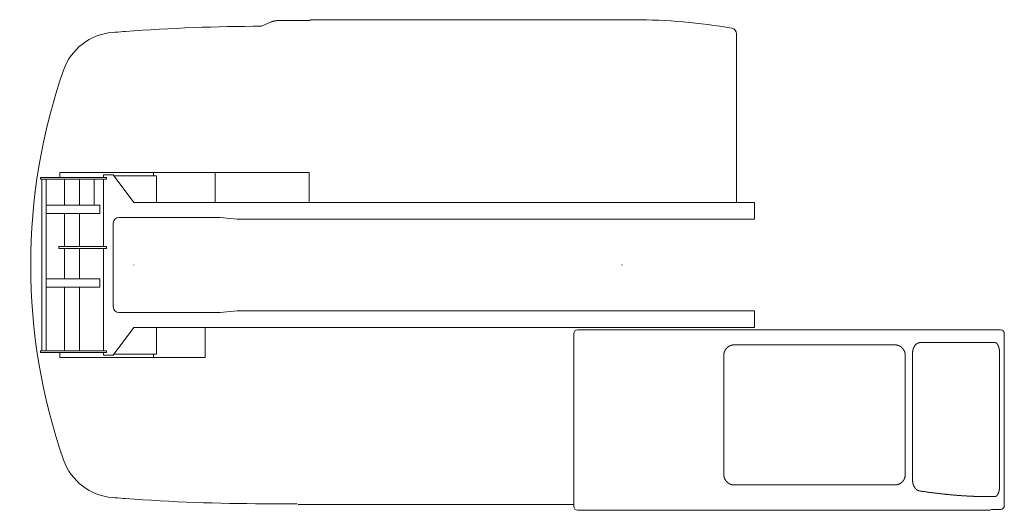
# Model space of a CAD drawing. Extents: x 9645 to 121136, y -12177 to 75864.
# Drawn here: x 57790 to 63034, y 65239 to 67849 of the extents above; entities that cross this region are included whole.
import ezdxf

# ---------------------------------------------------------------- set-up
doc = ezdxf.new("R2010")
doc.units = 0
doc.header["$PDMODE"] = 2
doc.linetypes.add('CENTER', pattern=[2, 1.25, -0.25, 0.25, -0.25])
doc.layers.add('中心線・点', color=7, linetype='CENTER', lineweight=13)
doc.layers.add('実線', color=7, linetype='Continuous', lineweight=13)

# ---------------------------------------------------------------- blocks, each defined once
blk = doc.blocks.new('KATO_SR-250VR_TABLE_UP')
at = {"layer": '中心線・点'}
for p in [(-2600, 0), (0, 0)]:
    blk.add_point(p, dxfattribs=at)
at = {"layer": '実線'}
for p, q in [((-1920, 1270), (-1869.6, 1292.9)), ((-1835.6, 1300), (-1670.1, 1300)), ((-1641.3, 1305), (64.6, 1305)), ((-2655, 1241.9), (-2645, 1242.6)), ((610, 333), (610, 1230)), ((-2995, 493), (-1667.5, 493)), ((-2995, 466), (-2995, 493)), ((-2762, 466), (-2762, 480)), ((-2762, 480), (-2710, 480)), ((-2710, 480), (-2600, 333)), ((-2706.3, 475), (-2479.6, 475)), ((-2496.6, 475), (-2496.6, 493)), ((-2479.6, 333), (-2479.6, 475)), ((-2166.6, 333), (-2166.6, 493)), ((-1667.5, 333), (-1667.5, 493)), ((-3098, 466), (-2747, 466)), ((-3098, 456), (-3098, 466)), ((-3098, 456), (-2747, 456)), ((-3089.9, -456), (-3089.9, 456)), ((-3068.2, -456), (-3068.2, 456)), ((-2970, 318.7), (-2970, 456)), ((-2890, 318.7), (-2890, 456)), ((-2812, 318.7), (-2812, 456)), ((-2762, 99), (-2762, 456)), ((-2747, 456), (-2747, 466)), ((-3068.2, 318.7), (-2782, 318.7)), ((-2782, 274.7), (-2782, 318.7)), ((-2600, 333), (705, 333)), ((705, 243), (705, 333)), ((-3068.2, 274.7), (-2782, 274.7)), ((-2970, 99), (-2970, 274.7)), ((-2890, 99), (-2890, 274.7)), ((-2710, -223), (-2710, 223)), ((-2680, 253), (-2141.1, 253)), ((-2141.1, 253), (-2049.8, 243)), ((-2049.8, 243), (705, 243)), ((-3000, 87), (-3000, 99)), ((-3000, 99), (-2747, 99)), ((-3000, 87), (-2747, 87)), ((-2970, -73.2), (-2970, 87)), ((-2890, -73.2), (-2890, 87)), ((-2762, -456), (-2762, 87)), ((-2747, 87), (-2747, 99)), ((-3068.2, -73.2), (-2782, -73.2)), ((-2782, -117.2), (-2782, -73.2)), ((-3068.2, -117.2), (-2782, -117.2)), ((-2970, -456), (-2970, -117.2)), ((-2890, -456), (-2890, -117.2)), ((-2680, -253), (-2141.1, -253)), ((-2141.1, -253), (-2049.8, -243)), ((-2049.8, -243), (705.2, -243)), ((705, -333), (705, -243)), ((-2710, -480), (-2600, -333)), ((-2600, -333), (705, -333)), ((-2479.6, -475), (-2479.6, -333)), ((-2220, -493), (-2220, -333)), ((-257, -1285), (-257, -365)), ((-237, -345), (2015.7, -345)), ((2035.7, -1280), (2035.7, -365)), ((1586.8, -413), (1986.2, -413)), ((-3098, -456), (-2747, -456)), ((-3098, -466), (-3098, -456)), ((-3098, -466), (-2747, -466)), ((-2995, -493), (-2995, -466)), ((-2762, -480), (-2762, -466)), ((-2747, -466), (-2747, -456)), ((596.7, -425), (1453.2, -425)), ((1547.2, -1145.3), (1547.2, -470)), ((2010.6, -1175), (2010.6, -470)), ((-2995, -493), (-2220, -493)), ((-2762, -480), (-2710, -480)), ((-2706.3, -475), (-2479.6, -475)), ((-2496.6, -493), (-2496.6, -475)), ((541.9, -1115), (541.9, -480)), ((1508, -1115), (1508, -480)), ((596.7, -1170), (1453.2, -1170)), ((-2655, -1241.9), (-2645, -1242.6)), ((1937.8, -1232), (1986.2, -1232)), ((-1905.4, -1270), (-1730, -1270)), ((-1725.7, -1275), (-257, -1275)), ((-237, -1305), (1953, -1305)), ((1968, -1300), (2015.7, -1300))]:
    blk.add_line(p, q, dxfattribs=at)
for points in [[(-1869.6, 1292.9), (-1869.2, 1293.1), (-1868.8, 1293.2), (-1868.4, 1293.4), (-1868, 1293.6), (-1867.6, 1293.7), (-1867.2, 1293.9), (-1866.8, 1294.1), (-1866.4, 1294.2), (-1866, 1294.4), (-1865.6, 1294.6), (-1865.2, 1294.7), (-1864.8, 1294.9), (-1864.4, 1295), (-1864, 1295.2), (-1863.5, 1295.3), (-1863.1, 1295.5), (-1862.7, 1295.6), (-1862.3, 1295.7), (-1861.9, 1295.9), (-1861.5, 1296), (-1861.1, 1296.2), (-1860.6, 1296.3), (-1860.2, 1296.4), (-1859.8, 1296.5), (-1859.4, 1296.7), (-1859, 1296.8), (-1858.6, 1296.9), (-1858.1, 1297), (-1857.7, 1297.1), (-1857.3, 1297.2), (-1856.9, 1297.4), (-1856.4, 1297.5), (-1856, 1297.6), (-1855.6, 1297.7), (-1855.2, 1297.8), (-1854.7, 1297.9), (-1854.3, 1298), (-1853.9, 1298.1), (-1853.5, 1298.2), (-1853, 1298.2), (-1852.6, 1298.3), (-1852.2, 1298.4), (-1851.7, 1298.5), (-1851.3, 1298.6), (-1850.9, 1298.7), (-1850.4, 1298.7), (-1850, 1298.8), (-1849.6, 1298.9), (-1849.1, 1298.9), (-1848.7, 1299), (-1848.3, 1299.1), (-1847.8, 1299.1), (-1847.4, 1299.2), (-1847, 1299.3), (-1846.5, 1299.3), (-1846.1, 1299.4), (-1845.7, 1299.4), (-1845.2, 1299.5), (-1844.8, 1299.5), (-1844.4, 1299.6), (-1843.9, 1299.6), (-1843.5, 1299.6), (-1843.1, 1299.7), (-1842.6, 1299.7), (-1842.2, 1299.8), (-1841.8, 1299.8), (-1841.3, 1299.8), (-1840.9, 1299.8), (-1840.4, 1299.9), (-1840, 1299.9), (-1839.6, 1299.9), (-1839.1, 1299.9), (-1838.7, 1299.9), (-1838.3, 1300), (-1837.8, 1300), (-1837.4, 1300), (-1836.9, 1300), (-1836.5, 1300), (-1836.1, 1300), (-1835.6, 1300)], [(-1670.1, 1300), (-1669.4, 1300.2), (-1668.7, 1300.5), (-1668.1, 1300.7), (-1667.4, 1301), (-1666.7, 1301.2), (-1666, 1301.4), (-1665.3, 1301.6), (-1664.5, 1301.8), (-1663.8, 1302), (-1663.1, 1302.2), (-1662.4, 1302.4), (-1661.7, 1302.6), (-1661, 1302.7), (-1660.3, 1302.9), (-1659.6, 1303.1), (-1658.8, 1303.2), (-1658.1, 1303.4), (-1657.4, 1303.5), (-1656.7, 1303.6), (-1655.9, 1303.8), (-1655.2, 1303.9), (-1654.5, 1304), (-1653.8, 1304.1), (-1653, 1304.2), (-1652.3, 1304.3), (-1651.6, 1304.4), (-1650.8, 1304.5), (-1650.1, 1304.6), (-1649.4, 1304.6), (-1648.7, 1304.7), (-1647.9, 1304.8), (-1647.2, 1304.8), (-1646.5, 1304.8), (-1645.7, 1304.9), (-1645, 1304.9), (-1644.3, 1305), (-1643.5, 1305), (-1642.8, 1305), (-1642.1, 1305), (-1641.3, 1305)], [(1586.8, -413), (1586.4, -413), (1586.1, -413), (1585.7, -413), (1585.4, -413), (1585, -413.1), (1584.7, -413.1), (1584.3, -413.1), (1584, -413.1), (1583.6, -413.2), (1583.3, -413.2), (1582.9, -413.3), (1582.6, -413.3), (1582.2, -413.4), (1581.9, -413.4), (1581.5, -413.5), (1581.2, -413.6), (1580.8, -413.7), (1580.5, -413.7), (1580.2, -413.8), (1579.8, -413.9), (1579.5, -414), (1579.1, -414.1), (1578.8, -414.2), (1578.4, -414.3), (1578.1, -414.4), (1577.8, -414.5), (1577.4, -414.6), (1577.1, -414.8), (1576.7, -414.9), (1576.4, -415), (1576, -415.2), (1575.7, -415.3), (1575.4, -415.4), (1575.1, -415.6), (1574.9, -415.7), (1574.6, -415.8), (1574.3, -415.9), (1574, -416.1), (1573.8, -416.2), (1573.5, -416.4), (1573.2, -416.5), (1572.9, -416.6), (1572.7, -416.8), (1572.4, -417), (1572.1, -417.1), (1571.8, -417.3), (1571.6, -417.4), (1571.3, -417.6), (1571, -417.8), (1570.7, -418), (1570.4, -418.2), (1570.1, -418.3), (1569.9, -418.5), (1569.6, -418.7), (1569.3, -418.9), (1569, -419.1), (1568.7, -419.4), (1568.4, -419.6), (1568.1, -419.8), (1567.9, -420), (1567.6, -420.2), (1567.3, -420.5), (1567, -420.7), (1566.7, -420.9), (1566.5, -421.2), (1566.2, -421.4), (1565.9, -421.7), (1565.6, -421.9), (1565.4, -422.2), (1565.1, -422.4), (1564.8, -422.7), (1564.5, -422.9), (1564.3, -423.2), (1564, -423.5), (1563.7, -423.8), (1563.5, -424), (1563.2, -424.3), (1562.9, -424.6), (1562.7, -424.9), (1562.4, -425.2), (1562, -425.6), (1561.6, -426.1), (1561.2, -426.6), (1560.8, -427), (1560.5, -427.5), (1560.1, -428), (1559.7, -428.5), (1559.3, -429), (1559, -429.5), (1558.6, -430.1), (1558.2, -430.6), (1557.9, -431.1), (1557.5, -431.7), (1557.2, -432.3), (1556.8, -432.8), (1556.5, -433.4), (1556.1, -434), (1556, -434.3), (1555.8, -434.6), (1555.6, -434.9), (1555.5, -435.2), (1555.3, -435.5), (1555.2, -435.8), (1555, -436.1), (1554.8, -436.4), (1554.7, -436.7), (1554.5, -437.1), (1554.4, -437.4), (1554.2, -437.7), (1554, -438), (1553.9, -438.4), (1553.7, -438.7), (1553.6, -439), (1553.4, -439.4), (1553.3, -439.7), (1553.1, -440), (1553, -440.4), (1552.8, -440.7), (1552.7, -441), (1552.6, -441.4), (1552.4, -441.7), (1552.3, -442.1), (1552.1, -442.4), (1552, -442.8), (1551.9, -443.2), (1551.7, -443.5), (1551.6, -443.9), (1551.5, -444.2), (1551.4, -444.6), (1551.2, -445), (1551.1, -445.3), (1551, -445.7), (1550.9, -446.1), (1550.7, -446.4), (1550.6, -446.8), (1550.5, -447.2), (1550.4, -447.6), (1550.3, -447.9), (1550.2, -448.3), (1550.1, -448.7), (1550, -449.1), (1549.8, -449.5), (1549.7, -449.8), (1549.6, -450.2), (1549.5, -450.6), (1549.4, -451), (1549.3, -451.4), (1549.3, -451.8), (1549.2, -452.2), (1549.1, -452.6), (1549, -453), (1548.9, -453.4), (1548.8, -453.8), (1548.7, -454.2), (1548.6, -454.6), (1548.6, -455), (1548.5, -455.4), (1548.4, -455.9), (1548.3, -456.3), (1548.3, -456.7), (1548.2, -457.1), (1548.1, -457.5), (1548.1, -457.9), (1548, -458.4), (1547.9, -458.8), (1547.9, -459.2), (1547.8, -459.6), (1547.8, -460), (1547.7, -460.5), (1547.7, -460.9), (1547.6, -461.3), (1547.6, -461.8), (1547.5, -462.2), (1547.5, -462.6), (1547.5, -463), (1547.4, -463.5), (1547.4, -463.9), (1547.4, -464.3), (1547.3, -464.8), (1547.3, -465.2), (1547.3, -465.6), (1547.3, -466.1), (1547.2, -466.5), (1547.2, -466.9), (1547.2, -467.4), (1547.2, -467.8), (1547.2, -468.3), (1547.2, -468.7), (1547.2, -469.1), (1547.2, -469.6), (1547.2, -470)], [(2010.6, -470), (2010.6, -469.2), (2010.6, -468.3), (2010.6, -467.5), (2010.6, -466.6), (2010.5, -465.8), (2010.5, -464.9), (2010.5, -464.1), (2010.4, -463.2), (2010.4, -462.4), (2010.3, -461.6), (2010.3, -460.7), (2010.2, -459.9), (2010.2, -459.1), (2010.1, -458.3), (2010, -457.4), (2009.9, -456.6), (2009.8, -455.8), (2009.8, -455), (2009.7, -454.2), (2009.6, -453.4), (2009.4, -452.6), (2009.3, -451.8), (2009.2, -451), (2009.1, -450.2), (2009, -449.6), (2008.9, -449), (2008.8, -448.3), (2008.7, -447.7), (2008.6, -447.1), (2008.5, -446.5), (2008.3, -445.9), (2008.2, -445.3), (2008.1, -444.7), (2008, -444.1), (2007.8, -443.5), (2007.7, -442.9), (2007.6, -442.3), (2007.4, -441.8), (2007.3, -441.2), (2007.2, -440.6), (2007, -440.1), (2006.9, -439.5), (2006.7, -439), (2006.6, -438.4), (2006.4, -437.9), (2006.2, -437.3), (2006.1, -436.8), (2005.9, -436.3), (2005.8, -435.9), (2005.7, -435.5), (2005.5, -435.1), (2005.4, -434.7), (2005.3, -434.3), (2005.2, -434), (2005, -433.6), (2004.9, -433.2), (2004.8, -432.9), (2004.6, -432.5), (2004.5, -432.1), (2004.4, -431.8), (2004.2, -431.4), (2004.1, -431.1), (2003.9, -430.7), (2003.8, -430.4), (2003.7, -430), (2003.5, -429.7), (2003.4, -429.3), (2003.2, -429), (2003.1, -428.7), (2002.9, -428.4), (2002.8, -428), (2002.6, -427.7), (2002.4, -427.2), (2002.2, -426.7), (2001.9, -426.3), (2001.7, -425.8), (2001.5, -425.4), (2001.2, -424.9), (2001, -424.5), (2000.7, -424), (2000.5, -423.6), (2000.2, -423.2), (2000, -422.8), (1999.7, -422.4), (1999.5, -422.1), (1999.3, -421.8), (1999.1, -421.4), (1998.8, -421.1), (1998.6, -420.8), (1998.4, -420.5), (1998.2, -420.2), (1997.9, -419.9), (1997.7, -419.6), (1997.5, -419.4), (1997.3, -419.1), (1997, -418.8), (1996.8, -418.6), (1996.7, -418.4), (1996.5, -418.2), (1996.3, -418), (1996.1, -417.8), (1995.9, -417.6), (1995.7, -417.4), (1995.5, -417.2), (1995.3, -417.1), (1995.1, -416.9), (1994.9, -416.7), (1994.8, -416.5), (1994.6, -416.4), (1994.4, -416.2), (1994.2, -416.1), (1994, -415.9), (1993.8, -415.8), (1993.6, -415.6), (1993.4, -415.5), (1993.2, -415.3), (1993, -415.2), (1992.8, -415.1), (1992.6, -414.9), (1992.4, -414.8), (1992.2, -414.7), (1992, -414.6), (1991.8, -414.5), (1991.6, -414.4), (1991.4, -414.3), (1991.2, -414.2), (1991, -414.1), (1990.8, -414), (1990.6, -413.9), (1990.4, -413.8), (1990.2, -413.7), (1990, -413.7), (1989.8, -413.6), (1989.6, -413.6), (1989.5, -413.5), (1989.3, -413.5), (1989.2, -413.4), (1989, -413.4), (1988.9, -413.3), (1988.7, -413.3), (1988.6, -413.3), (1988.4, -413.2), (1988.2, -413.2), (1988.1, -413.2), (1987.9, -413.1), (1987.8, -413.1), (1987.6, -413.1), (1987.5, -413.1), (1987.3, -413.1), (1987.2, -413), (1987, -413), (1986.8, -413), (1986.7, -413), (1986.5, -413), (1986.4, -413), (1986.2, -413)], [(596.7, -425), (596.3, -425), (596, -425), (595.7, -425), (595.3, -425), (595, -425), (594.7, -425), (594.3, -425.1), (594, -425.1), (593.6, -425.1), (593.3, -425.1), (593, -425.1), (592.6, -425.1), (592.3, -425.2), (592, -425.2), (591.6, -425.2), (591.3, -425.3), (591, -425.3), (590.6, -425.3), (590.3, -425.4), (590, -425.4), (589.6, -425.5), (589.3, -425.5), (589, -425.5), (588.6, -425.6), (588.3, -425.6), (588, -425.7), (587.6, -425.8), (587.3, -425.8), (587, -425.9), (586.6, -425.9), (586.3, -426), (586, -426.1), (585.7, -426.1), (585.3, -426.2), (585, -426.3), (584.7, -426.3), (584.3, -426.4), (584, -426.5), (583.7, -426.6), (583.4, -426.6), (583, -426.7), (582.7, -426.8), (582.4, -426.9), (582.1, -427), (581.7, -427.1), (581.4, -427.2), (581.1, -427.3), (580.8, -427.4), (580.4, -427.5), (580.1, -427.6), (579.8, -427.7), (579.5, -427.8), (579.2, -427.9), (578.9, -428), (578.5, -428.1), (578.2, -428.2), (577.9, -428.3), (577.6, -428.4), (577.3, -428.6), (577, -428.7), (576.6, -428.8), (576.3, -428.9), (576, -429.1), (575.7, -429.2), (575.4, -429.3), (575.1, -429.4), (574.8, -429.6), (574.5, -429.7), (574.2, -429.9), (573.9, -430), (573.6, -430.1), (573.3, -430.3), (572.9, -430.4), (572.6, -430.6), (572.3, -430.7), (572, -430.9), (571.7, -431), (571.4, -431.2), (571.1, -431.3), (570.9, -431.5), (570.6, -431.7), (570.3, -431.8), (570, -432), (569.7, -432.1), (569.4, -432.3), (569.1, -432.5), (568.8, -432.7), (568.5, -432.8), (568.2, -433), (567.9, -433.2), (567.7, -433.4), (567.4, -433.5), (567.1, -433.7), (566.8, -433.9), (566.5, -434.1), (566.2, -434.3), (566, -434.5), (565.7, -434.6), (565.4, -434.8), (565.1, -435), (564.9, -435.2), (564.6, -435.4), (564.3, -435.6), (564, -435.8), (563.8, -436), (563.5, -436.2), (563.2, -436.4), (563, -436.6), (562.7, -436.8), (562.4, -437.1), (562.2, -437.3), (561.9, -437.5), (561.7, -437.7), (561.4, -437.9), (561.1, -438.1), (560.9, -438.4), (560.6, -438.6), (560.4, -438.8), (560.1, -439), (559.9, -439.2), (559.6, -439.5), (559.4, -439.7), (559.1, -439.9), (558.9, -440.2), (558.7, -440.4), (558.4, -440.6), (558.2, -440.9), (557.9, -441.1), (557.7, -441.3), (557.5, -441.6), (557.2, -441.8), (557, -442.1), (556.8, -442.3), (556.5, -442.6), (556.3, -442.8), (556.1, -443.1), (555.9, -443.3), (555.6, -443.6), (555.4, -443.8), (555.2, -444.1), (555, -444.3), (554.8, -444.6), (554.5, -444.8), (554.3, -445.1), (554.1, -445.4), (553.9, -445.6), (553.7, -445.9), (553.5, -446.2), (553.3, -446.4), (553.1, -446.7), (552.9, -447), (552.7, -447.2), (552.5, -447.5), (552.3, -447.8), (552.1, -448.1), (551.9, -448.3), (551.7, -448.6), (551.5, -448.9), (551.3, -449.2), (551.1, -449.4), (550.9, -449.7), (550.8, -450), (550.6, -450.3), (550.4, -450.6), (550.2, -450.9), (550, -451.1), (549.9, -451.4), (549.7, -451.7), (549.5, -452), (549.3, -452.3), (549.2, -452.6), (549, -452.9), (548.8, -453.2), (548.7, -453.5), (548.5, -453.8), (548.4, -454.1), (548.2, -454.4), (548, -454.7), (547.9, -455), (547.7, -455.3), (547.6, -455.6), (547.4, -455.9), (547.3, -456.2), (547.2, -456.5), (547, -456.8), (546.9, -457.1), (546.7, -457.4), (546.6, -457.7), (546.5, -458), (546.3, -458.3), (546.2, -458.6), (546.1, -459), (545.9, -459.3), (545.8, -459.6), (545.7, -459.9), (545.6, -460.2), (545.4, -460.5), (545.3, -460.8), (545.2, -461.2), (545.1, -461.5), (545, -461.8), (544.9, -462.1), (544.8, -462.4), (544.7, -462.7), (544.6, -463.1), (544.5, -463.4), (544.4, -463.7), (544.3, -464), (544.2, -464.4), (544.1, -464.7), (544, -465), (543.9, -465.3), (543.8, -465.7), (543.7, -466), (543.6, -466.3), (543.5, -466.6), (543.5, -467), (543.4, -467.3), (543.3, -467.6), (543.2, -467.9), (543.2, -468.3), (543.1, -468.6), (543, -468.9), (542.9, -469.3), (542.9, -469.6), (542.8, -469.9), (542.8, -470.3), (542.7, -470.6), (542.6, -470.9), (542.6, -471.3), (542.5, -471.6), (542.5, -471.9), (542.4, -472.3), (542.4, -472.6), (542.3, -472.9), (542.3, -473.3), (542.3, -473.6), (542.2, -473.9), (542.2, -474.3), (542.2, -474.6), (542.1, -474.9), (542.1, -475.3), (542.1, -475.6), (542, -476), (542, -476.3), (542, -476.6), (542, -477), (542, -477.3), (541.9, -477.6), (541.9, -478), (541.9, -478.3), (541.9, -478.7), (541.9, -479), (541.9, -479.3), (541.9, -479.7), (541.9, -480)], [(1508, -480), (1508, -479.7), (1508, -479.3), (1508, -479), (1508, -478.7), (1508, -478.3), (1508, -478), (1507.9, -477.6), (1507.9, -477.3), (1507.9, -477), (1507.9, -476.6), (1507.9, -476.3), (1507.9, -476), (1507.8, -475.6), (1507.8, -475.3), (1507.8, -474.9), (1507.7, -474.6), (1507.7, -474.3), (1507.7, -473.9), (1507.6, -473.6), (1507.6, -473.3), (1507.5, -472.9), (1507.5, -472.6), (1507.5, -472.3), (1507.4, -471.9), (1507.4, -471.6), (1507.3, -471.3), (1507.2, -470.9), (1507.2, -470.6), (1507.1, -470.3), (1507.1, -469.9), (1507, -469.6), (1506.9, -469.3), (1506.9, -468.9), (1506.8, -468.6), (1506.7, -468.3), (1506.7, -467.9), (1506.6, -467.6), (1506.5, -467.3), (1506.4, -467), (1506.4, -466.6), (1506.3, -466.3), (1506.2, -466), (1506.1, -465.7), (1506, -465.3), (1505.9, -465), (1505.8, -464.7), (1505.7, -464.4), (1505.6, -464), (1505.5, -463.7), (1505.4, -463.4), (1505.3, -463.1), (1505.2, -462.7), (1505.1, -462.4), (1505, -462.1), (1504.9, -461.8), (1504.8, -461.5), (1504.7, -461.2), (1504.6, -460.8), (1504.4, -460.5), (1504.3, -460.2), (1504.2, -459.9), (1504.1, -459.6), (1504, -459.3), (1503.8, -459), (1503.7, -458.6), (1503.6, -458.3), (1503.4, -458), (1503.3, -457.7), (1503.2, -457.4), (1503, -457.1), (1502.9, -456.8), (1502.7, -456.5), (1502.6, -456.2), (1502.4, -455.9), (1502.3, -455.6), (1502.2, -455.3), (1502, -455), (1501.8, -454.7), (1501.7, -454.4), (1501.5, -454.1), (1501.4, -453.8), (1501.2, -453.5), (1501, -453.2), (1500.9, -452.9), (1500.7, -452.6), (1500.5, -452.3), (1500.4, -452), (1500.2, -451.7), (1500, -451.4), (1499.9, -451.1), (1499.7, -450.9), (1499.5, -450.6), (1499.3, -450.3), (1499.1, -450), (1499, -449.7), (1498.8, -449.4), (1498.6, -449.2), (1498.4, -448.9), (1498.2, -448.6), (1498, -448.3), (1497.8, -448.1), (1497.6, -447.8), (1497.4, -447.5), (1497.2, -447.2), (1497, -447), (1496.8, -446.7), (1496.6, -446.4), (1496.4, -446.2), (1496.2, -445.9), (1496, -445.6), (1495.8, -445.4), (1495.6, -445.1), (1495.4, -444.8), (1495.1, -444.6), (1494.9, -444.3), (1494.7, -444.1), (1494.5, -443.8), (1494.3, -443.6), (1494, -443.3), (1493.8, -443.1), (1493.6, -442.8), (1493.4, -442.6), (1493.1, -442.3), (1492.9, -442.1), (1492.7, -441.8), (1492.4, -441.6), (1492.2, -441.3), (1492, -441.1), (1491.7, -440.9), (1491.5, -440.6), (1491.2, -440.4), (1491, -440.2), (1490.7, -439.9), (1490.5, -439.7), (1490.3, -439.5), (1490, -439.2), (1489.8, -439), (1489.5, -438.8), (1489.3, -438.6), (1489, -438.4), (1488.7, -438.1), (1488.5, -437.9), (1488.2, -437.7), (1488, -437.5), (1487.7, -437.3), (1487.5, -437.1), (1487.2, -436.8), (1486.9, -436.6), (1486.7, -436.4), (1486.4, -436.2), (1486.1, -436), (1485.9, -435.8), (1485.6, -435.6), (1485.3, -435.4), (1485, -435.2), (1484.8, -435), (1484.5, -434.8), (1484.2, -434.6), (1483.9, -434.5), (1483.7, -434.3), (1483.4, -434.1), (1483.1, -433.9), (1482.8, -433.7), (1482.5, -433.5), (1482.2, -433.4), (1482, -433.2), (1481.7, -433), (1481.4, -432.8), (1481.1, -432.7), (1480.8, -432.5), (1480.5, -432.3), (1480.2, -432.1), (1479.9, -432), (1479.6, -431.8), (1479.3, -431.7), (1479, -431.5), (1478.7, -431.3), (1478.4, -431.2), (1478.1, -431), (1477.9, -430.9), (1477.5, -430.7), (1477.2, -430.6), (1476.9, -430.4), (1476.6, -430.3), (1476.3, -430.1), (1476, -430), (1475.7, -429.9), (1475.4, -429.7), (1475.1, -429.6), (1474.8, -429.4), (1474.5, -429.3), (1474.2, -429.2), (1473.9, -429.1), (1473.6, -428.9), (1473.2, -428.8), (1472.9, -428.7), (1472.6, -428.6), (1472.3, -428.4), (1472, -428.3), (1471.7, -428.2), (1471.4, -428.1), (1471, -428), (1470.7, -427.9), (1470.4, -427.8), (1470.1, -427.7), (1469.8, -427.6), (1469.4, -427.5), (1469.1, -427.4), (1468.8, -427.3), (1468.5, -427.2), (1468.2, -427.1), (1467.8, -427), (1467.5, -426.9), (1467.2, -426.8), (1466.9, -426.7), (1466.5, -426.6), (1466.2, -426.6), (1465.9, -426.5), (1465.6, -426.4), (1465.2, -426.3), (1464.9, -426.3), (1464.6, -426.2), (1464.2, -426.1), (1463.9, -426.1), (1463.6, -426), (1463.2, -425.9), (1462.9, -425.9), (1462.6, -425.8), (1462.3, -425.8), (1461.9, -425.7), (1461.6, -425.6), (1461.3, -425.6), (1460.9, -425.5), (1460.6, -425.5), (1460.3, -425.5), (1459.9, -425.4), (1459.6, -425.4), (1459.3, -425.3), (1458.9, -425.3), (1458.6, -425.3), (1458.3, -425.2), (1457.9, -425.2), (1457.6, -425.2), (1457.3, -425.1), (1456.9, -425.1), (1456.6, -425.1), (1456.2, -425.1), (1455.9, -425.1), (1455.6, -425.1), (1455.2, -425), (1454.9, -425), (1454.6, -425), (1454.2, -425), (1453.9, -425), (1453.6, -425), (1453.2, -425)], [(541.9, -1115), (541.9, -1115.3), (541.9, -1115.7), (541.9, -1116), (541.9, -1116.3), (541.9, -1116.7), (541.9, -1117), (541.9, -1117.4), (542, -1117.7), (542, -1118), (542, -1118.4), (542, -1118.7), (542, -1119), (542.1, -1119.4), (542.1, -1119.7), (542.1, -1120.1), (542.2, -1120.4), (542.2, -1120.7), (542.2, -1121.1), (542.3, -1121.4), (542.3, -1121.7), (542.3, -1122.1), (542.4, -1122.4), (542.4, -1122.7), (542.5, -1123.1), (542.5, -1123.4), (542.6, -1123.7), (542.6, -1124.1), (542.7, -1124.4), (542.8, -1124.7), (542.8, -1125.1), (542.9, -1125.4), (542.9, -1125.7), (543, -1126.1), (543.1, -1126.4), (543.2, -1126.7), (543.2, -1127.1), (543.3, -1127.4), (543.4, -1127.7), (543.5, -1128), (543.5, -1128.4), (543.6, -1128.7), (543.7, -1129), (543.8, -1129.3), (543.9, -1129.7), (544, -1130), (544.1, -1130.3), (544.2, -1130.6), (544.3, -1131), (544.4, -1131.3), (544.5, -1131.6), (544.6, -1131.9), (544.7, -1132.3), (544.8, -1132.6), (544.9, -1132.9), (545, -1133.2), (545.1, -1133.5), (545.2, -1133.8), (545.3, -1134.2), (545.4, -1134.5), (545.6, -1134.8), (545.7, -1135.1), (545.8, -1135.4), (545.9, -1135.7), (546.1, -1136), (546.2, -1136.4), (546.3, -1136.7), (546.5, -1137), (546.6, -1137.3), (546.7, -1137.6), (546.9, -1137.9), (547, -1138.2), (547.2, -1138.5), (547.3, -1138.8), (547.4, -1139.1), (547.6, -1139.4), (547.7, -1139.7), (547.9, -1140), (548, -1140.3), (548.2, -1140.6), (548.4, -1140.9), (548.5, -1141.2), (548.7, -1141.5), (548.8, -1141.8), (549, -1142.1), (549.2, -1142.4), (549.3, -1142.7), (549.5, -1143), (549.7, -1143.3), (549.9, -1143.6), (550, -1143.9), (550.2, -1144.1), (550.4, -1144.4), (550.6, -1144.7), (550.8, -1145), (550.9, -1145.3), (551.1, -1145.6), (551.3, -1145.8), (551.5, -1146.1), (551.7, -1146.4), (551.9, -1146.7), (552.1, -1146.9), (552.3, -1147.2), (552.5, -1147.5), (552.7, -1147.8), (552.9, -1148), (553.1, -1148.3), (553.3, -1148.6), (553.5, -1148.8), (553.7, -1149.1), (553.9, -1149.4), (554.1, -1149.6), (554.3, -1149.9), (554.5, -1150.2), (554.8, -1150.4), (555, -1150.7), (555.2, -1150.9), (555.4, -1151.2), (555.6, -1151.4), (555.9, -1151.7), (556.1, -1151.9), (556.3, -1152.2), (556.5, -1152.4), (556.8, -1152.7), (557, -1152.9), (557.2, -1153.2), (557.5, -1153.4), (557.7, -1153.7), (557.9, -1153.9), (558.2, -1154.1), (558.4, -1154.4), (558.7, -1154.6), (558.9, -1154.8), (559.1, -1155.1), (559.4, -1155.3), (559.6, -1155.5), (559.9, -1155.8), (560.1, -1156), (560.4, -1156.2), (560.6, -1156.4), (560.9, -1156.6), (561.1, -1156.9), (561.4, -1157.1), (561.7, -1157.3), (561.9, -1157.5), (562.2, -1157.7), (562.4, -1157.9), (562.7, -1158.2), (563, -1158.4), (563.2, -1158.6), (563.5, -1158.8), (563.8, -1159), (564, -1159.2), (564.3, -1159.4), (564.6, -1159.6), (564.9, -1159.8), (565.1, -1160), (565.4, -1160.2), (565.7, -1160.4), (566, -1160.5), (566.2, -1160.7), (566.5, -1160.9), (566.8, -1161.1), (567.1, -1161.3), (567.4, -1161.5), (567.7, -1161.6), (567.9, -1161.8), (568.2, -1162), (568.5, -1162.2), (568.8, -1162.3), (569.1, -1162.5), (569.4, -1162.7), (569.7, -1162.9), (570, -1163), (570.3, -1163.2), (570.6, -1163.3), (570.9, -1163.5), (571.1, -1163.7), (571.4, -1163.8), (571.7, -1164), (572, -1164.1), (572.3, -1164.3), (572.6, -1164.4), (572.9, -1164.6), (573.3, -1164.7), (573.6, -1164.9), (573.9, -1165), (574.2, -1165.1), (574.5, -1165.3), (574.8, -1165.4), (575.1, -1165.6), (575.4, -1165.7), (575.7, -1165.8), (576, -1165.9), (576.3, -1166.1), (576.6, -1166.2), (577, -1166.3), (577.3, -1166.4), (577.6, -1166.6), (577.9, -1166.7), (578.2, -1166.8), (578.5, -1166.9), (578.9, -1167), (579.2, -1167.1), (579.5, -1167.2), (579.8, -1167.3), (580.1, -1167.4), (580.4, -1167.5), (580.8, -1167.6), (581.1, -1167.7), (581.4, -1167.8), (581.7, -1167.9), (582.1, -1168), (582.4, -1168.1), (582.7, -1168.2), (583, -1168.3), (583.4, -1168.4), (583.7, -1168.4), (584, -1168.5), (584.3, -1168.6), (584.7, -1168.7), (585, -1168.7), (585.3, -1168.8), (585.7, -1168.9), (586, -1168.9), (586.3, -1169), (586.6, -1169.1), (587, -1169.1), (587.3, -1169.2), (587.6, -1169.2), (588, -1169.3), (588.3, -1169.4), (588.6, -1169.4), (589, -1169.5), (589.3, -1169.5), (589.6, -1169.5), (590, -1169.6), (590.3, -1169.6), (590.6, -1169.7), (591, -1169.7), (591.3, -1169.7), (591.6, -1169.8), (592, -1169.8), (592.3, -1169.8), (592.6, -1169.9), (593, -1169.9), (593.3, -1169.9), (593.6, -1169.9), (594, -1169.9), (594.3, -1169.9), (594.7, -1170), (595, -1170), (595.3, -1170), (595.7, -1170), (596, -1170), (596.3, -1170), (596.7, -1170)], [(1453.2, -1170), (1453.6, -1170), (1453.9, -1170), (1454.2, -1170), (1454.6, -1170), (1454.9, -1170), (1455.2, -1170), (1455.6, -1169.9), (1455.9, -1169.9), (1456.2, -1169.9), (1456.6, -1169.9), (1456.9, -1169.9), (1457.3, -1169.9), (1457.6, -1169.8), (1457.9, -1169.8), (1458.3, -1169.8), (1458.6, -1169.7), (1458.9, -1169.7), (1459.3, -1169.7), (1459.6, -1169.6), (1459.9, -1169.6), (1460.3, -1169.5), (1460.6, -1169.5), (1460.9, -1169.5), (1461.3, -1169.4), (1461.6, -1169.4), (1461.9, -1169.3), (1462.3, -1169.2), (1462.6, -1169.2), (1462.9, -1169.1), (1463.2, -1169.1), (1463.6, -1169), (1463.9, -1168.9), (1464.2, -1168.9), (1464.6, -1168.8), (1464.9, -1168.7), (1465.2, -1168.7), (1465.6, -1168.6), (1465.9, -1168.5), (1466.2, -1168.4), (1466.5, -1168.4), (1466.9, -1168.3), (1467.2, -1168.2), (1467.5, -1168.1), (1467.8, -1168), (1468.2, -1167.9), (1468.5, -1167.8), (1468.8, -1167.7), (1469.1, -1167.6), (1469.4, -1167.5), (1469.8, -1167.4), (1470.1, -1167.3), (1470.4, -1167.2), (1470.7, -1167.1), (1471, -1167), (1471.4, -1166.9), (1471.7, -1166.8), (1472, -1166.7), (1472.3, -1166.6), (1472.6, -1166.4), (1472.9, -1166.3), (1473.2, -1166.2), (1473.6, -1166.1), (1473.9, -1165.9), (1474.2, -1165.8), (1474.5, -1165.7), (1474.8, -1165.6), (1475.1, -1165.4), (1475.4, -1165.3), (1475.7, -1165.1), (1476, -1165), (1476.3, -1164.9), (1476.6, -1164.7), (1476.9, -1164.6), (1477.2, -1164.4), (1477.5, -1164.3), (1477.9, -1164.1), (1478.1, -1164), (1478.4, -1163.8), (1478.7, -1163.7), (1479, -1163.5), (1479.3, -1163.3), (1479.6, -1163.2), (1479.9, -1163), (1480.2, -1162.9), (1480.5, -1162.7), (1480.8, -1162.5), (1481.1, -1162.3), (1481.4, -1162.2), (1481.7, -1162), (1482, -1161.8), (1482.2, -1161.6), (1482.5, -1161.5), (1482.8, -1161.3), (1483.1, -1161.1), (1483.4, -1160.9), (1483.7, -1160.7), (1483.9, -1160.5), (1484.2, -1160.4), (1484.5, -1160.2), (1484.8, -1160), (1485, -1159.8), (1485.3, -1159.6), (1485.6, -1159.4), (1485.9, -1159.2), (1486.1, -1159), (1486.4, -1158.8), (1486.7, -1158.6), (1486.9, -1158.4), (1487.2, -1158.2), (1487.5, -1157.9), (1487.7, -1157.7), (1488, -1157.5), (1488.2, -1157.3), (1488.5, -1157.1), (1488.7, -1156.9), (1489, -1156.6), (1489.3, -1156.4), (1489.5, -1156.2), (1489.8, -1156), (1490, -1155.8), (1490.3, -1155.5), (1490.5, -1155.3), (1490.7, -1155.1), (1491, -1154.8), (1491.2, -1154.6), (1491.5, -1154.4), (1491.7, -1154.1), (1492, -1153.9), (1492.2, -1153.7), (1492.4, -1153.4), (1492.7, -1153.2), (1492.9, -1152.9), (1493.1, -1152.7), (1493.4, -1152.4), (1493.6, -1152.2), (1493.8, -1151.9), (1494, -1151.7), (1494.3, -1151.4), (1494.5, -1151.2), (1494.7, -1150.9), (1494.9, -1150.7), (1495.1, -1150.4), (1495.4, -1150.2), (1495.6, -1149.9), (1495.8, -1149.6), (1496, -1149.4), (1496.2, -1149.1), (1496.4, -1148.8), (1496.6, -1148.6), (1496.8, -1148.3), (1497, -1148), (1497.2, -1147.8), (1497.4, -1147.5), (1497.6, -1147.2), (1497.8, -1146.9), (1498, -1146.7), (1498.2, -1146.4), (1498.4, -1146.1), (1498.6, -1145.8), (1498.8, -1145.6), (1499, -1145.3), (1499.1, -1145), (1499.3, -1144.7), (1499.5, -1144.4), (1499.7, -1144.1), (1499.9, -1143.9), (1500, -1143.6), (1500.2, -1143.3), (1500.4, -1143), (1500.5, -1142.7), (1500.7, -1142.4), (1500.9, -1142.1), (1501, -1141.8), (1501.2, -1141.5), (1501.4, -1141.2), (1501.5, -1140.9), (1501.7, -1140.6), (1501.8, -1140.3), (1502, -1140), (1502.2, -1139.7), (1502.3, -1139.4), (1502.4, -1139.1), (1502.6, -1138.8), (1502.7, -1138.5), (1502.9, -1138.2), (1503, -1137.9), (1503.2, -1137.6), (1503.3, -1137.3), (1503.4, -1137), (1503.6, -1136.7), (1503.7, -1136.4), (1503.8, -1136), (1504, -1135.7), (1504.1, -1135.4), (1504.2, -1135.1), (1504.3, -1134.8), (1504.4, -1134.5), (1504.6, -1134.2), (1504.7, -1133.8), (1504.8, -1133.5), (1504.9, -1133.2), (1505, -1132.9), (1505.1, -1132.6), (1505.2, -1132.3), (1505.3, -1131.9), (1505.4, -1131.6), (1505.5, -1131.3), (1505.6, -1131), (1505.7, -1130.6), (1505.8, -1130.3), (1505.9, -1130), (1506, -1129.7), (1506.1, -1129.3), (1506.2, -1129), (1506.3, -1128.7), (1506.4, -1128.4), (1506.4, -1128), (1506.5, -1127.7), (1506.6, -1127.4), (1506.7, -1127.1), (1506.7, -1126.7), (1506.8, -1126.4), (1506.9, -1126.1), (1506.9, -1125.7), (1507, -1125.4), (1507.1, -1125.1), (1507.1, -1124.7), (1507.2, -1124.4), (1507.2, -1124.1), (1507.3, -1123.7), (1507.4, -1123.4), (1507.4, -1123.1), (1507.5, -1122.7), (1507.5, -1122.4), (1507.5, -1122.1), (1507.6, -1121.7), (1507.6, -1121.4), (1507.7, -1121.1), (1507.7, -1120.7), (1507.7, -1120.4), (1507.8, -1120.1), (1507.8, -1119.7), (1507.8, -1119.4), (1507.9, -1119), (1507.9, -1118.7), (1507.9, -1118.4), (1507.9, -1118), (1507.9, -1117.7), (1507.9, -1117.4), (1508, -1117), (1508, -1116.7), (1508, -1116.3), (1508, -1116), (1508, -1115.7), (1508, -1115.3), (1508, -1115)], [(1547.2, -1145.3), (1547.2, -1145.9), (1547.2, -1146.5), (1547.2, -1147.1), (1547.2, -1147.7), (1547.3, -1148.3), (1547.3, -1148.9), (1547.3, -1149.5), (1547.4, -1150.1), (1547.4, -1150.7), (1547.5, -1151.3), (1547.6, -1151.9), (1547.6, -1152.5), (1547.7, -1153.1), (1547.8, -1153.7), (1547.8, -1154.3), (1547.9, -1154.9), (1548, -1155.5), (1548.1, -1156.1), (1548.2, -1156.6), (1548.3, -1157.2), (1548.4, -1157.8), (1548.5, -1158.4), (1548.6, -1158.9), (1548.7, -1159.5), (1548.8, -1160.1), (1548.9, -1160.6), (1549, -1161.2), (1549.2, -1161.7), (1549.3, -1162.3), (1549.4, -1162.8), (1549.6, -1163.4), (1549.7, -1163.9), (1549.8, -1164.4), (1549.9, -1164.8), (1550.1, -1165.3), (1550.2, -1165.7), (1550.3, -1166.2), (1550.5, -1166.6), (1550.6, -1167.1), (1550.7, -1167.5), (1550.9, -1167.9), (1551, -1168.4), (1551.2, -1168.8), (1551.3, -1169.2), (1551.4, -1169.6), (1551.6, -1170.1), (1551.7, -1170.5), (1551.9, -1170.9), (1552.1, -1171.3), (1552.2, -1171.7), (1552.4, -1172.1), (1552.5, -1172.5), (1552.7, -1172.9), (1552.9, -1173.3), (1553, -1173.7), (1553.2, -1174.1), (1553.4, -1174.5), (1553.5, -1174.9), (1553.7, -1175.3), (1553.9, -1175.7), (1554.1, -1176.1), (1554.2, -1176.4), (1554.4, -1176.8), (1554.6, -1177.2), (1554.9, -1177.8), (1555.2, -1178.3), (1555.5, -1178.9), (1555.8, -1179.4), (1556.1, -1180), (1556.4, -1180.5), (1556.7, -1181.1), (1557, -1181.6), (1557.3, -1182.1), (1557.6, -1182.6), (1557.9, -1183.1), (1558.2, -1183.6), (1558.6, -1184.1), (1558.9, -1184.6), (1559.2, -1185.1), (1559.5, -1185.5), (1559.9, -1186), (1560.2, -1186.4), (1560.5, -1186.8), (1560.8, -1187.2), (1561.1, -1187.7), (1561.4, -1188.1), (1561.8, -1188.5), (1562.1, -1188.9), (1562.4, -1189.2), (1562.8, -1189.6), (1563.1, -1190), (1563.4, -1190.4), (1563.8, -1190.7), (1564.1, -1191.1), (1564.4, -1191.4), (1564.8, -1191.8), (1565.1, -1192.1), (1565.5, -1192.5), (1565.8, -1192.8), (1566.1, -1193.1), (1566.5, -1193.4), (1566.8, -1193.7), (1567.2, -1194), (1567.5, -1194.3), (1567.9, -1194.6), (1568.2, -1194.9), (1568.6, -1195.2), (1569, -1195.5), (1569.3, -1195.8), (1569.7, -1196), (1570, -1196.3), (1570.4, -1196.5), (1570.8, -1196.8), (1571.1, -1197.1), (1571.5, -1197.3), (1571.9, -1197.5), (1572.3, -1197.8), (1572.7, -1198), (1573.1, -1198.2), (1573.4, -1198.5), (1573.8, -1198.7), (1574.2, -1198.9), (1574.6, -1199.1), (1575, -1199.3), (1575.4, -1199.5), (1575.8, -1199.6), (1576.1, -1199.8), (1576.5, -1200), (1576.9, -1200.1), (1577.2, -1200.3), (1577.6, -1200.4), (1577.9, -1200.5), (1578.2, -1200.7), (1578.6, -1200.8), (1578.9, -1200.9), (1579.3, -1201), (1579.5, -1201.1), (1579.8, -1201.2), (1580.1, -1201.3), (1580.4, -1201.4), (1580.7, -1201.4), (1581, -1201.5), (1581.3, -1201.6), (1581.6, -1201.7), (1581.8, -1201.7), (1582.1, -1201.8), (1582.4, -1201.9), (1582.7, -1201.9), (1583, -1202), (1583.3, -1202), (1583.6, -1202.1), (1583.9, -1202.1)], [(1583.9, -1202.1), (1587.6, -1202.7), (1591.4, -1203.2), (1595.2, -1203.8), (1599, -1204.3), (1602.7, -1204.9), (1606.5, -1205.4), (1610.2, -1205.9), (1614, -1206.4), (1617.7, -1207), (1621.4, -1207.5), (1625.1, -1208), (1628.8, -1208.5), (1632.5, -1209), (1636.2, -1209.5), (1639.9, -1210), (1643.6, -1210.5), (1647.3, -1210.9), (1651, -1211.4), (1654.6, -1211.9), (1658.3, -1212.4), (1661.9, -1212.8), (1665.6, -1213.3), (1669.2, -1213.7), (1672.8, -1214.2), (1675.7, -1214.5), (1678.5, -1214.8), (1681.3, -1215.2), (1684.1, -1215.5), (1686.9, -1215.8), (1689.7, -1216.2), (1692.5, -1216.5), (1695.2, -1216.8), (1698, -1217.1), (1700.8, -1217.4), (1703.6, -1217.7), (1706.3, -1218), (1709.1, -1218.3), (1711.9, -1218.6), (1714.6, -1218.9), (1717.4, -1219.2), (1720.1, -1219.5), (1722.9, -1219.8), (1725.6, -1220.1), (1728.4, -1220.4), (1731.1, -1220.7), (1733.8, -1220.9), (1736.5, -1221.2), (1739.3, -1221.5), (1743.5, -1221.9), (1747.8, -1222.3), (1752, -1222.7), (1756.2, -1223.1), (1760.5, -1223.5), (1764.7, -1223.8), (1768.9, -1224.2), (1773, -1224.6), (1777.2, -1224.9), (1781.4, -1225.2), (1785.5, -1225.6), (1789.7, -1225.9), (1793.8, -1226.2), (1798, -1226.5), (1802.1, -1226.8), (1806.2, -1227.1), (1810.3, -1227.4), (1814.3, -1227.7), (1818.4, -1227.9), (1822.5, -1228.2), (1826.5, -1228.5), (1830.6, -1228.7), (1834.6, -1228.9), (1838.6, -1229.2), (1842.6, -1229.4), (1846.6, -1229.6), (1850.6, -1229.8), (1854.6, -1230), (1856.6, -1230.1), (1858.5, -1230.2), (1860.5, -1230.2), (1862.5, -1230.3), (1864.5, -1230.4), (1866.4, -1230.5), (1868.4, -1230.6), (1870.4, -1230.6), (1872.3, -1230.7), (1874.3, -1230.8), (1876.2, -1230.9), (1878.2, -1230.9), (1880.1, -1231), (1882.1, -1231.1), (1884, -1231.1), (1886, -1231.2), (1888.2, -1231.3), (1890.4, -1231.3), (1892.6, -1231.4), (1894.7, -1231.4), (1896.9, -1231.5), (1899.1, -1231.5), (1901.3, -1231.6), (1903.5, -1231.6), (1905.6, -1231.7), (1907.8, -1231.7), (1910, -1231.8), (1912.1, -1231.8), (1914.3, -1231.8), (1916.4, -1231.9), (1918.6, -1231.9), (1920.7, -1231.9), (1922.9, -1231.9), (1925, -1231.9), (1927.1, -1232), (1929.3, -1232), (1931.4, -1232), (1933.5, -1232), (1935.6, -1232), (1937.8, -1232)], [(1986.2, -1232), (1986.4, -1232), (1986.5, -1232), (1986.7, -1232), (1986.8, -1232), (1987, -1232), (1987.2, -1232), (1987.3, -1231.9), (1987.5, -1231.9), (1987.8, -1231.9), (1987.9, -1231.9), (1988.1, -1231.8), (1988.2, -1231.8), (1988.4, -1231.8), (1988.6, -1231.7), (1988.7, -1231.7), (1988.9, -1231.6), (1989.2, -1231.6), (1989.4, -1231.5), (1989.6, -1231.4), (1989.9, -1231.4), (1990.1, -1231.3), (1990.3, -1231.2), (1990.6, -1231.1), (1990.8, -1231), (1991, -1230.9), (1991.3, -1230.8), (1991.5, -1230.7), (1991.7, -1230.6), (1991.9, -1230.4), (1992.2, -1230.3), (1992.4, -1230.2), (1992.6, -1230.1), (1992.8, -1229.9), (1993, -1229.8), (1993.1, -1229.7), (1993.3, -1229.6), (1993.5, -1229.4), (1993.7, -1229.3), (1993.9, -1229.2), (1994.1, -1229), (1994.2, -1228.9), (1994.4, -1228.7), (1994.6, -1228.6), (1994.8, -1228.4), (1995, -1228.3), (1995.2, -1228.1), (1995.3, -1227.9), (1995.5, -1227.7), (1995.7, -1227.6), (1995.9, -1227.4), (1996.1, -1227.2), (1996.3, -1227), (1996.5, -1226.8), (1996.7, -1226.6), (1996.9, -1226.3), (1997.1, -1226.1), (1997.3, -1225.9), (1997.4, -1225.7), (1997.6, -1225.5), (1997.8, -1225.2), (1998, -1225), (1998.2, -1224.8), (1998.4, -1224.5), (1998.6, -1224.3), (1998.7, -1224), (1998.9, -1223.8), (1999.1, -1223.5), (1999.3, -1223.2), (1999.5, -1223), (1999.7, -1222.7), (1999.8, -1222.4), (2000, -1222.1), (2000.2, -1221.9), (2000.4, -1221.6), (2000.5, -1221.3), (2000.7, -1221), (2000.9, -1220.7), (2001, -1220.4), (2001.2, -1220.1), (2001.5, -1219.6), (2001.7, -1219.1), (2002, -1218.7), (2002.2, -1218.2), (2002.5, -1217.7), (2002.7, -1217.2), (2002.9, -1216.7), (2003.2, -1216.1), (2003.4, -1215.6), (2003.6, -1215.1), (2003.9, -1214.5), (2004.1, -1214), (2004.3, -1213.4), (2004.5, -1212.8), (2004.7, -1212.3), (2004.9, -1211.7), (2005.1, -1211.1), (2005.4, -1210.5), (2005.6, -1209.9), (2005.8, -1209.3), (2005.9, -1208.7), (2006.1, -1208), (2006.3, -1207.4), (2006.5, -1206.7), (2006.7, -1206.1), (2006.9, -1205.4), (2007, -1204.8), (2007.2, -1204.1), (2007.4, -1203.4), (2007.5, -1202.8), (2007.7, -1202.1), (2007.9, -1201.4), (2008, -1200.6), (2008.2, -1199.9), (2008.3, -1199.1), (2008.5, -1198.3), (2008.6, -1197.6), (2008.8, -1196.8), (2008.9, -1196), (2009, -1195.2), (2009.2, -1194.4), (2009.3, -1193.6), (2009.4, -1192.8), (2009.5, -1192), (2009.6, -1191.2), (2009.7, -1190.3), (2009.8, -1189.5), (2009.9, -1188.7), (2010, -1187.8), (2010.1, -1187), (2010.1, -1186.1), (2010.2, -1185.3), (2010.3, -1184.5), (2010.3, -1183.6), (2010.4, -1182.8), (2010.4, -1181.9), (2010.5, -1181), (2010.5, -1180.2), (2010.5, -1179.3), (2010.6, -1178.5), (2010.6, -1177.6), (2010.6, -1176.7), (2010.6, -1175.9), (2010.6, -1175)]]:
    blk.add_lwpolyline(points, dxfattribs=at)
for centre, radius, start, end in [((-1905.4, -8730), 10000, 90.08377, 94.24153), ((64.6, -1700), 3005, 80.0228, 90), ((580, 1230), 30, 360, 80.0228), ((-2691.2, 938.1), 300, 94.6465, 160.7819), ((-1905.4, -8730), 10000, 94.29883, 94.64648), ((0, 0), 3150, 160.7819, 199.2181), ((-2680, 223), 30, 90, 180), ((-2680, -223), 30, 180, 270), ((-237, -365), 20, 90, 180), ((2015.7, -365), 20, 360, 90), ((-2691.2, -938.1), 300, 199.2181, 265.3535), ((-1905.4, 8730), 10000, 265.35352, 265.70117), ((-1905.4, 8730), 10000, 265.75847, 270), ((-237, -1285), 20, 180, 270), ((1953, -1280), 25, 270, 306.8699), ((2015.7, -1280), 20, 270, 360)]:
    blk.add_arc(centre, radius, start, end, dxfattribs=at)

msp = doc.modelspace()

# ---------------------------------------------------------------- block references
at = {"layer": '実線'}
msp.add_blockref('KATO_SR-250VR_TABLE_UP', (60998.7, 66543.8), dxfattribs=at)

doc.saveas('drawing.dxf')
